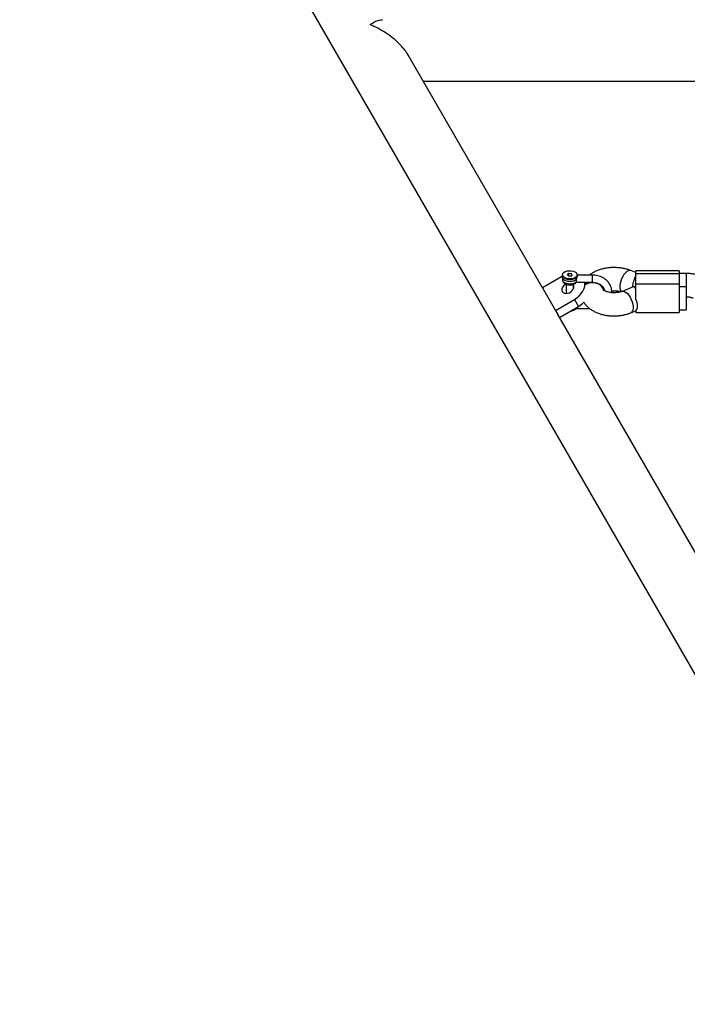
# Model space of a CAD drawing. Units: millimetres. Extents: x 816 to 11305, y -265 to 11509.
# Drawn here: x 3876 to 4338, y 7306 to 7987 of the extents above; entities that cross this region are included whole.
import ezdxf

# ---------------------------------------------------------------- set-up
doc = ezdxf.new("R2010")
doc.units = ezdxf.units.MM
doc.layers.add('Dimensions', color=7, linetype='Continuous')
doc.layers.add('Layer 1', color=7, linetype='Continuous')
doc.styles.get("Standard").update_dxf_attribs({"font": 'arial.ttf'})
doc.dimstyles.new('Leikkiset keinu', dxfattribs={"dimtxt": 150, "dimasz": 2.5, "dimexe": 0.06, "dimexo": 0.625, "dimtad": 0, "dimtih": 1, "dimtoh": 1, "dimdec": 0, "dimtxsty": 'Standard', "dimcen": 2.5, "dimadec": 0, "dimazin": 0, "dimtfac": 1, "dimtmove": 0, "dimatfit": 3, "dimfxl": 1, "dimarcsym": 0})

# ---------------------------------------------------------------- blocks, each defined once
blk = doc.blocks.new('*D11')
at = {"layer": 'Defpoints', "color": 0}
for p in [(2518.23, 8352.47), (3903.78, 8352.47), (4801, 2318.95)]:
    blk.add_point(p, dxfattribs=at)
at = {"layer": 'Dimensions', "color": 0, "lineweight": -2}
for p, q in [((3903.16, 8352.47), (2518.17, 8352.47)), ((2518.23, 8349.97), (2518.23, 5412.91)), ((2518.23, 2321.45), (2518.23, 5258.51)), ((4800.37, 2318.95), (2518.17, 2318.95))]:
    blk.add_line(p, q, dxfattribs=at)
at = {"layer": 'Dimensions', "color": 0}
for points in [[(2518.65, 8349.97), (2517.81, 8349.97), (2518.23, 8352.47)], [(2517.81, 2321.45), (2518.65, 2321.45), (2518.23, 2318.95)]]:
    blk.add_solid(points, dxfattribs=at)
at = {"layer": 'Dimensions', "color": 0, "insert": (2518.23, 5335.71), "char_height": 150, "attachment_point": 5}
blk.add_mtext('6034', dxfattribs=at)
blk = doc.blocks.new('*D12')
at = {"layer": 'Defpoints', "color": 0}
for p in [(7134.25, 8941.01), (2817.75, 5845.03), (7134.25, 5844.64)]:
    blk.add_point(p, dxfattribs=at)
at = {"layer": 'Dimensions', "color": 0, "lineweight": -2}
for p, q in [((2817.75, 5845.66), (2817.75, 8941.07)), ((2820.25, 8941.01), (4748.65, 8941.01)), ((7131.75, 8941.01), (5203.35, 8941.01)), ((7134.25, 5845.27), (7134.25, 8941.07))]:
    blk.add_line(p, q, dxfattribs=at)
at = {"layer": 'Dimensions', "color": 0}
for points in [[(2820.25, 8941.42), (2820.25, 8940.59), (2817.75, 8941.01)], [(7131.75, 8940.59), (7131.75, 8941.42), (7134.25, 8941.01)]]:
    blk.add_solid(points, dxfattribs=at)
at = {"layer": 'Dimensions', "color": 0, "insert": (4976, 8941.01), "char_height": 150, "attachment_point": 5}
blk.add_mtext('4316', dxfattribs=at)

msp = doc.modelspace()

# ---------------------------------------------------------------- linework, layer by layer
at = {"layer": 'Layer 1', "lineweight": 25}
for points in [[(3888.55, 8320.9), (3888.55, 8320.9), (4584.3, 7115.82), (4584.3, 7115.82)], [(4237.52, 7801.27), (4237.52, 7801.27), (4144.34, 7962.65), (4144.34, 7962.65)], [(4154.96, 7944.25), (4154.96, 7944.25), (4655.74, 7944.25), (4655.74, 7944.25)], [(4250.51, 7808.77), (4250.51, 7808.77), (4237.52, 7801.27), (4237.52, 7801.27)], [(4251.6, 7809.35), (4251.6, 7809.35), (4250.51, 7808.77), (4250.51, 7808.77)], [(4251.4, 7810.26), (4251.4, 7810.26), (4251.4, 7810.01), (4251.4, 7810.01)], [(4251.4, 7808.39), (4251.4, 7808.39), (4251.4, 7806.75), (4251.4, 7806.75)], [(4255.8, 7811.19), (4255.8, 7811.19), (4254.69, 7810.43), (4254.69, 7810.43)], [(4255.29, 7809.49), (4255.29, 7809.49), (4254.69, 7810.43), (4254.69, 7810.43)], [(4255.29, 7809.49), (4255.29, 7809.49), (4257, 7809.33), (4257, 7809.33)], [(4257.51, 7811.02), (4257.51, 7811.02), (4255.8, 7811.19), (4255.8, 7811.19)], [(4255.8, 7809.44), (4255.8, 7809.44), (4255.8, 7811.19), (4255.8, 7811.19)], [(4257, 7809.33), (4257, 7809.33), (4258.11, 7810.09), (4258.11, 7810.09)], [(4258.11, 7810.09), (4258.11, 7810.09), (4257.51, 7811.02), (4257.51, 7811.02)], [(4257.51, 7809.68), (4257.51, 7809.68), (4257.51, 7811.02), (4257.51, 7811.02)], [(4261.36, 7809.84), (4261.36, 7809.84), (4261.4, 7809.61), (4261.4, 7809.61)], [(4261.4, 7810.01), (4261.4, 7810.01), (4261.4, 7810.26), (4261.4, 7810.26)], [(4271.91, 7810.07), (4271.91, 7810.07), (4261.4, 7810.07), (4261.4, 7810.07)], [(4301.91, 7811.78), (4301.91, 7811.78), (4298.5, 7813.15), (4298.5, 7813.15)], [(4301.91, 7809.7), (4300.92, 7807.9), (4300.02, 7804.76), (4299.62, 7801.67)], [(4301.91, 7809.7), (4300.92, 7807.9), (4300.02, 7804.76), (4299.62, 7801.67)], [(4301.91, 7809.7), (4300.92, 7807.9), (4300.02, 7804.76), (4299.62, 7801.67)], [(4301.91, 7809.7), (4300.92, 7807.9), (4300.02, 7804.76), (4299.62, 7801.67)], [(4301.91, 7809.7), (4300.92, 7807.9), (4300.02, 7804.76), (4299.62, 7801.67)], [(4301.91, 7809.7), (4300.92, 7807.9), (4300.02, 7804.75), (4299.62, 7801.67)], [(4301.91, 7809.7), (4300.92, 7807.9), (4300.02, 7804.75), (4299.62, 7801.67)], [(4301.91, 7809.7), (4300.92, 7807.9), (4300.02, 7804.75), (4299.62, 7801.67)], [(4301.91, 7809.7), (4300.92, 7807.9), (4300.02, 7804.75), (4299.62, 7801.67)], [(4301.91, 7809.7), (4300.92, 7807.9), (4300.02, 7804.75), (4299.62, 7801.67)], [(4301.91, 7809.7), (4300.92, 7807.9), (4300.02, 7804.75), (4299.62, 7801.67)], [(4301.91, 7809.7), (4300.92, 7807.9), (4300.02, 7804.75), (4299.62, 7801.67)], [(4301.91, 7809.7), (4300.92, 7807.9), (4300.02, 7804.75), (4299.62, 7801.67)], [(4301.91, 7809.7), (4300.92, 7807.9), (4300.02, 7804.75), (4299.62, 7801.67)], [(4301.91, 7809.7), (4300.92, 7807.9), (4300.02, 7804.75), (4299.62, 7801.67)], [(4301.91, 7809.7), (4300.92, 7807.9), (4300.02, 7804.75), (4299.62, 7801.67)], [(4301.91, 7809.7), (4300.92, 7807.9), (4300.02, 7804.75), (4299.62, 7801.67)], [(4301.91, 7809.7), (4300.92, 7807.9), (4300.02, 7804.75), (4299.62, 7801.67)], [(4301.91, 7809.7), (4300.92, 7807.9), (4300.02, 7804.75), (4299.62, 7801.67)], [(4301.91, 7809.7), (4300.92, 7807.9), (4300.02, 7804.75), (4299.62, 7801.67)], [(4301.91, 7809.7), (4300.92, 7807.9), (4300.02, 7804.75), (4299.62, 7801.67)], [(4331.91, 7813.01), (4331.91, 7813.01), (4301.91, 7813.01), (4301.91, 7813.01)], [(4301.91, 7811.01), (4301.91, 7811.01), (4301.91, 7813.01), (4301.91, 7813.01)], [(4331.91, 7811.01), (4331.91, 7811.01), (4301.91, 7811.01), (4301.91, 7811.01)], [(4301.91, 7804.12), (4301.91, 7804.12), (4301.91, 7811.01), (4301.91, 7811.01)], [(4301.91, 7809.7), (4301.91, 7809.7), (4301.91, 7809.7), (4301.91, 7809.7)], [(4331.91, 7813.01), (4331.91, 7813.01), (4331.91, 7811.01), (4331.91, 7811.01)], [(4336.94, 7811.15), (4336.94, 7811.15), (4331.91, 7811.15), (4331.91, 7811.15)], [(4331.91, 7811.01), (4331.91, 7811.01), (4331.91, 7804.12), (4331.91, 7804.12)], [(4252.83, 7808), (4252.83, 7808), (4253.34, 7807.7), (4253.34, 7807.7)], [(4253.34, 7807.7), (4255.25, 7806.68), (4257.55, 7806.68), (4259.46, 7807.7)], [(4253.9, 7803.7), (4253.9, 7803.7), (4253.9, 7797.36), (4253.9, 7797.36)], [(4258.9, 7800.53), (4258.9, 7800.53), (4258.9, 7803.72), (4258.9, 7803.72)], [(4259.46, 7807.7), (4259.46, 7807.7), (4259.96, 7808), (4259.96, 7808)], [(4261.18, 7805.07), (4261.18, 7805.07), (4271.91, 7805.07), (4271.91, 7805.07)], [(4300.27, 7801.93), (4300.27, 7801.93), (4292.54, 7798.82), (4292.54, 7798.82)], [(4299.62, 7801.67), (4299.62, 7801.67), (4299.62, 7801.67), (4299.62, 7801.67)], [(4301.91, 7800.52), (4301.31, 7801.61), (4300.73, 7802.11), (4300.27, 7801.93)], [(4301.91, 7800.52), (4301.31, 7801.61), (4300.73, 7802.11), (4300.27, 7801.93)], [(4301.91, 7800.52), (4301.31, 7801.61), (4300.73, 7802.11), (4300.27, 7801.93)], [(4301.91, 7800.52), (4301.31, 7801.61), (4300.73, 7802.11), (4300.27, 7801.93)], [(4301.91, 7800.52), (4301.31, 7801.61), (4300.73, 7802.11), (4300.27, 7801.93)], [(4301.91, 7800.52), (4301.31, 7801.61), (4300.73, 7802.11), (4300.27, 7801.93)], [(4301.91, 7800.52), (4301.31, 7801.61), (4300.73, 7802.11), (4300.27, 7801.93)], [(4301.91, 7800.52), (4301.31, 7801.61), (4300.73, 7802.11), (4300.27, 7801.93)], [(4301.91, 7800.52), (4301.31, 7801.61), (4300.73, 7802.11), (4300.27, 7801.93)], [(4301.91, 7800.52), (4301.31, 7801.61), (4300.73, 7802.11), (4300.27, 7801.93)], [(4301.91, 7800.52), (4301.31, 7801.61), (4300.73, 7802.11), (4300.27, 7801.93)], [(4301.91, 7800.52), (4301.31, 7801.61), (4300.73, 7802.11), (4300.27, 7801.93)], [(4301.91, 7800.52), (4301.31, 7801.61), (4300.73, 7802.11), (4300.27, 7801.93)], [(4301.91, 7800.52), (4301.31, 7801.61), (4300.73, 7802.11), (4300.27, 7801.93)], [(4301.91, 7800.52), (4301.31, 7801.61), (4300.73, 7802.11), (4300.27, 7801.93)], [(4301.91, 7800.52), (4301.31, 7801.61), (4300.73, 7802.11), (4300.27, 7801.93)], [(4301.91, 7800.52), (4301.31, 7801.61), (4300.73, 7802.11), (4300.27, 7801.93)], [(4301.91, 7800.52), (4301.31, 7801.61), (4300.73, 7802.11), (4300.27, 7801.93)], [(4301.91, 7800.52), (4301.31, 7801.61), (4300.73, 7802.11), (4300.27, 7801.93)], [(4301.91, 7800.52), (4301.31, 7801.61), (4300.73, 7802.11), (4300.27, 7801.93)], [(4301.91, 7800.52), (4301.31, 7801.61), (4300.73, 7802.11), (4300.27, 7801.93)], [(4300.27, 7801.93), (4300.27, 7801.93), (4300.27, 7801.93), (4300.27, 7801.93)], [(4301.91, 7801.97), (4301.91, 7801.97), (4300.47, 7801.97), (4300.47, 7801.97)], [(4301.91, 7793.14), (4301.91, 7793.14), (4301.91, 7804.12), (4301.91, 7804.12)], [(4301.91, 7804.12), (4301.91, 7804.12), (4331.91, 7804.12), (4331.91, 7804.12)], [(4331.91, 7804.12), (4331.91, 7804.12), (4331.91, 7784.12), (4331.91, 7784.12)], [(4336.91, 7801.97), (4336.91, 7801.97), (4331.91, 7801.97), (4331.91, 7801.97)], [(4336.91, 7801.97), (4336.91, 7801.97), (4336.91, 7800.52), (4336.91, 7800.52)], [(4237.52, 7801.27), (4237.52, 7801.27), (4246.53, 7785.66), (4246.53, 7785.66)], [(4301.91, 7800.52), (4301.91, 7800.52), (4301.91, 7800.52), (4301.91, 7800.52)], [(4336.91, 7800.52), (4336.91, 7800.52), (4336.91, 7785.97), (4336.91, 7785.97)], [(4336.91, 7795.15), (4336.91, 7795.15), (4336.94, 7795.15), (4336.94, 7795.15)], [(4246.53, 7785.66), (4246.53, 7785.66), (4259.52, 7793.16), (4259.52, 7793.16)], [(4249.3, 7780.86), (4249.3, 7780.86), (4262.29, 7788.36), (4262.29, 7788.36)], [(4259.52, 7793.16), (4259.52, 7793.16), (4262.29, 7788.36), (4262.29, 7788.36)], [(4262.29, 7788.36), (4263.69, 7789.16), (4264.97, 7790.16), (4266.08, 7791.34)], [(4246.53, 7785.66), (4246.53, 7785.66), (4247.93, 7783.23), (4247.93, 7783.23)], [(4352.54, 7602.05), (4352.54, 7602.05), (4247.93, 7783.23), (4247.93, 7783.23)], [(4261.18, 7787.05), (4261.18, 7787.05), (4269.95, 7787.05), (4269.95, 7787.05)], [(4298.5, 7783.98), (4298.5, 7783.98), (4301.91, 7785.35), (4301.91, 7785.35)], [(4301.91, 7785.62), (4301.91, 7785.62), (4301.91, 7784.12), (4301.91, 7784.12)], [(4301.91, 7784.12), (4301.91, 7784.12), (4331.91, 7784.12), (4331.91, 7784.12)], [(4331.91, 7785.97), (4331.91, 7785.97), (4336.91, 7785.97), (4336.91, 7785.97)]]:
    msp.add_open_spline(points, degree=3, dxfattribs=at)
for points, knots in [([(4118.24, 7983.16), (4118.25, 7983.17), (4118.25, 7983.17), (4118.26, 7983.17), (4118.26, 7983.17), (4119.31, 7983.96), (4120.35, 7984.62), (4121.38, 7985.16), (4121.38, 7985.16), (4122.45, 7985.72), (4123.5, 7986.14), (4124.51, 7986.37), (4124.51, 7986.37), (4125.27, 7986.53), (4126.01, 7986.58), (4126.75, 7986.64)], [0, 0, 0, 0, 0.2, 0.2, 0.2, 0.2, 0.4, 0.4, 0.4, 0.4, 0.6, 0.6, 0.6, 0.6, 1, 1, 1, 1]), ([(4144.71, 7961.93), (4144.5, 7962.33), (4144.28, 7962.72), (4144.05, 7963.1), (4144.05, 7963.1), (4143.36, 7964.26), (4142.53, 7965.36), (4141.66, 7966.42), (4141.66, 7966.42), (4140.77, 7967.51), (4139.84, 7968.55), (4138.87, 7969.54), (4138.87, 7969.54), (4137.33, 7971.12), (4135.69, 7972.57), (4134.01, 7973.92), (4134.01, 7973.92), (4132.29, 7975.3), (4130.52, 7976.56), (4128.72, 7977.71), (4128.72, 7977.71), (4127.02, 7978.81), (4125.29, 7979.8), (4123.56, 7980.71), (4123.56, 7980.71), (4121.8, 7981.62), (4120.03, 7982.44), (4118.27, 7983.15), (4118.27, 7983.15), (4118.26, 7983.15), (4118.25, 7983.16), (4118.24, 7983.16)], [0, 0, 0, 0, 0.111111, 0.111111, 0.111111, 0.111111, 0.222222, 0.222222, 0.222222, 0.222222, 0.333333, 0.333333, 0.333333, 0.333333, 0.444444, 0.444444, 0.444444, 0.444444, 0.555556, 0.555556, 0.555556, 0.555556, 0.666667, 0.666667, 0.666667, 0.666667, 0.777778, 0.777778, 0.777778, 0.777778, 1, 1, 1, 1]), ([(4298.5, 7813.15), (4298.05, 7813.32), (4297.6, 7813.49), (4297.14, 7813.65), (4297.14, 7813.65), (4296.32, 7813.94), (4295.47, 7814.18), (4294.61, 7814.38), (4294.61, 7814.38), (4293.76, 7814.59), (4292.89, 7814.76), (4292, 7814.9), (4292, 7814.9), (4291.12, 7815.03), (4290.23, 7815.13), (4289.34, 7815.2), (4289.34, 7815.2), (4288.44, 7815.26), (4287.54, 7815.29), (4286.64, 7815.28), (4286.64, 7815.28), (4285.74, 7815.27), (4284.84, 7815.23), (4283.95, 7815.15), (4283.95, 7815.15), (4283.05, 7815.07), (4282.16, 7814.96), (4281.29, 7814.81), (4281.29, 7814.81), (4280.4, 7814.66), (4279.53, 7814.47), (4278.68, 7814.25), (4278.68, 7814.25), (4277.82, 7814.02), (4276.97, 7813.76), (4276.16, 7813.46), (4276.16, 7813.46), (4275.33, 7813.16), (4274.52, 7812.82), (4273.74, 7812.44), (4273.74, 7812.44), (4272.95, 7812.07), (4272.19, 7811.65), (4271.48, 7811.18), (4271.48, 7811.18), (4270.95, 7810.83), (4270.45, 7810.45), (4269.95, 7810.07)], [0, 0, 0, 0, 0.076923, 0.076923, 0.076923, 0.076923, 0.153846, 0.153846, 0.153846, 0.153846, 0.230769, 0.230769, 0.230769, 0.230769, 0.307692, 0.307692, 0.307692, 0.307692, 0.384615, 0.384615, 0.384615, 0.384615, 0.461538, 0.461538, 0.461538, 0.461538, 0.538462, 0.538462, 0.538462, 0.538462, 0.615385, 0.615385, 0.615385, 0.615385, 0.692308, 0.692308, 0.692308, 0.692308, 0.769231, 0.769231, 0.769231, 0.769231, 0.846154, 0.846154, 0.846154, 0.846154, 1, 1, 1, 1]), ([(4255.56, 7807.43), (4255.56, 7807.43), (4254.2, 7807.68), (4254.2, 7807.68), (4254.2, 7807.68), (4254.2, 7807.68), (4253.03, 7808.14), (4253.03, 7808.14), (4253.03, 7808.14), (4253.03, 7808.14), (4252.12, 7808.77), (4252.12, 7808.77), (4252.12, 7808.77), (4252.12, 7808.77), (4251.57, 7809.52), (4251.57, 7809.52), (4251.57, 7809.52), (4251.57, 7809.52), (4251.4, 7810.34), (4251.4, 7810.34), (4251.4, 7810.34), (4251.4, 7810.34), (4251.64, 7811.14), (4251.64, 7811.14), (4251.64, 7811.14), (4251.64, 7811.14), (4252.27, 7811.87), (4252.27, 7811.87), (4252.27, 7811.87), (4252.27, 7811.87), (4253.23, 7812.48), (4253.23, 7812.48), (4253.23, 7812.48), (4253.23, 7812.48), (4254.44, 7812.9), (4254.44, 7812.9), (4254.44, 7812.9), (4254.44, 7812.9), (4255.82, 7813.11), (4255.82, 7813.11), (4255.82, 7813.11), (4255.82, 7813.11), (4257.24, 7813.09), (4257.24, 7813.09)], [0, 0, 0, 0, 0.083333, 0.083333, 0.083333, 0.083333, 0.166667, 0.166667, 0.166667, 0.166667, 0.25, 0.25, 0.25, 0.25, 0.333333, 0.333333, 0.333333, 0.333333, 0.416667, 0.416667, 0.416667, 0.416667, 0.5, 0.5, 0.5, 0.5, 0.583333, 0.583333, 0.583333, 0.583333, 0.666667, 0.666667, 0.666667, 0.666667, 0.75, 0.75, 0.75, 0.75, 0.833333, 0.833333, 0.833333, 0.833333, 1, 1, 1, 1]), ([(4261.4, 7810.01), (4261.4, 7810.01), (4261.39, 7809.82), (4261.39, 7809.82), (4261.39, 7809.82), (4261.39, 7809.82), (4261.11, 7809.05), (4261.11, 7809.05), (4261.11, 7809.05), (4261.11, 7809.05), (4260.48, 7808.36), (4260.48, 7808.36), (4260.48, 7808.36), (4260.48, 7808.36), (4259.55, 7807.79), (4259.55, 7807.79), (4259.55, 7807.79), (4259.55, 7807.79), (4258.39, 7807.38), (4258.39, 7807.38), (4258.39, 7807.38), (4258.39, 7807.38), (4257.08, 7807.17), (4257.08, 7807.17), (4257.08, 7807.17), (4257.08, 7807.17), (4255.72, 7807.17), (4255.72, 7807.17), (4255.72, 7807.17), (4255.72, 7807.17), (4254.41, 7807.38), (4254.41, 7807.38), (4254.41, 7807.38), (4254.41, 7807.38), (4253.24, 7807.79), (4253.24, 7807.79), (4253.24, 7807.79), (4253.24, 7807.79), (4252.31, 7808.36), (4252.31, 7808.36), (4252.31, 7808.36), (4252.31, 7808.36), (4251.69, 7809.05), (4251.69, 7809.05), (4251.69, 7809.05), (4251.69, 7809.05), (4251.41, 7809.82), (4251.41, 7809.82), (4251.41, 7809.82), (4251.41, 7809.82), (4251.4, 7810.01), (4251.4, 7810.01)], [0, 0, 0, 0, 0.071429, 0.071429, 0.071429, 0.071429, 0.142857, 0.142857, 0.142857, 0.142857, 0.214286, 0.214286, 0.214286, 0.214286, 0.285714, 0.285714, 0.285714, 0.285714, 0.357143, 0.357143, 0.357143, 0.357143, 0.428571, 0.428571, 0.428571, 0.428571, 0.5, 0.5, 0.5, 0.5, 0.571429, 0.571429, 0.571429, 0.571429, 0.642857, 0.642857, 0.642857, 0.642857, 0.714286, 0.714286, 0.714286, 0.714286, 0.785714, 0.785714, 0.785714, 0.785714, 0.857143, 0.857143, 0.857143, 0.857143, 1, 1, 1, 1]), ([(4251.6, 7809.32), (4251.56, 7809.24), (4251.52, 7809.17), (4251.49, 7809.08), (4251.49, 7809.08), (4251.42, 7808.88), (4251.42, 7808.66), (4251.43, 7808.44)], [0, 0, 0, 0, 0.333333, 0.333333, 0.333333, 0.333333, 1, 1, 1, 1]), ([(4257.24, 7813.09), (4257.24, 7813.09), (4258.6, 7812.84), (4258.6, 7812.84), (4258.6, 7812.84), (4258.6, 7812.84), (4259.77, 7812.38), (4259.77, 7812.38), (4259.77, 7812.38), (4259.77, 7812.38), (4260.68, 7811.75), (4260.68, 7811.75), (4260.68, 7811.75), (4260.68, 7811.75), (4261.23, 7810.99), (4261.23, 7810.99), (4261.23, 7810.99), (4261.23, 7810.99), (4261.4, 7810.18), (4261.4, 7810.18), (4261.4, 7810.18), (4261.4, 7810.18), (4261.16, 7809.38), (4261.16, 7809.38), (4261.16, 7809.38), (4261.16, 7809.38), (4260.53, 7808.64), (4260.53, 7808.64), (4260.53, 7808.64), (4260.53, 7808.64), (4259.57, 7808.04), (4259.57, 7808.04), (4259.57, 7808.04), (4259.57, 7808.04), (4258.35, 7807.62), (4258.35, 7807.62), (4258.35, 7807.62), (4258.35, 7807.62), (4256.98, 7807.41), (4256.98, 7807.41), (4256.98, 7807.41), (4256.98, 7807.41), (4255.56, 7807.43), (4255.56, 7807.43)], [0, 0, 0, 0, 0.083333, 0.083333, 0.083333, 0.083333, 0.166667, 0.166667, 0.166667, 0.166667, 0.25, 0.25, 0.25, 0.25, 0.333333, 0.333333, 0.333333, 0.333333, 0.416667, 0.416667, 0.416667, 0.416667, 0.5, 0.5, 0.5, 0.5, 0.583333, 0.583333, 0.583333, 0.583333, 0.666667, 0.666667, 0.666667, 0.666667, 0.75, 0.75, 0.75, 0.75, 0.833333, 0.833333, 0.833333, 0.833333, 1, 1, 1, 1]), ([(4260.21, 7808.3), (4260.3, 7808.21), (4260.39, 7808.13), (4260.47, 7808.03), (4260.47, 7808.03), (4260.55, 7807.93), (4260.62, 7807.83), (4260.67, 7807.72), (4260.67, 7807.72), (4260.73, 7807.61), (4260.77, 7807.5), (4260.8, 7807.39), (4260.8, 7807.39), (4260.83, 7807.28), (4260.83, 7807.18), (4260.84, 7807.07)], [0, 0, 0, 0, 0.2, 0.2, 0.2, 0.2, 0.4, 0.4, 0.4, 0.4, 0.6, 0.6, 0.6, 0.6, 1, 1, 1, 1]), ([(4261.4, 7809.61), (4261.39, 7809.51), (4261.39, 7809.41), (4261.37, 7809.29), (4261.37, 7809.29), (4261.36, 7809.16), (4261.33, 7809.02), (4261.3, 7808.86), (4261.3, 7808.86), (4261.24, 7808.61), (4261.16, 7808.33), (4261.09, 7808.04), (4261.09, 7808.04), (4261, 7807.73), (4260.92, 7807.4), (4260.84, 7807.07)], [0, 0, 0, 0, 0.2, 0.2, 0.2, 0.2, 0.4, 0.4, 0.4, 0.4, 0.6, 0.6, 0.6, 0.6, 1, 1, 1, 1]), ([(4262.63, 7810.07), (4262.63, 7810.07), (4262.14, 7810.28), (4262.14, 7810.28), (4262.14, 7810.28), (4262.14, 7810.28), (4261.38, 7810.53), (4261.38, 7810.53)], [0, 0, 0, 0, 0.333333, 0.333333, 0.333333, 0.333333, 1, 1, 1, 1]), ([(4285.37, 7797.92), (4285.39, 7798.4), (4285.41, 7798.88), (4285.38, 7799.36), (4285.38, 7799.36), (4285.35, 7799.94), (4285.24, 7800.53), (4285.08, 7801.1), (4285.08, 7801.1), (4284.93, 7801.67), (4284.73, 7802.23), (4284.48, 7802.77), (4284.48, 7802.77), (4284.23, 7803.32), (4283.94, 7803.84), (4283.59, 7804.35), (4283.59, 7804.35), (4283.25, 7804.85), (4282.86, 7805.33), (4282.43, 7805.79), (4282.43, 7805.79), (4282, 7806.24), (4281.53, 7806.67), (4281.03, 7807.06), (4281.03, 7807.06), (4280.52, 7807.46), (4279.98, 7807.82), (4279.41, 7808.14), (4279.41, 7808.14), (4278.83, 7808.47), (4278.23, 7808.76), (4277.6, 7809), (4277.6, 7809), (4276.97, 7809.25), (4276.33, 7809.45), (4275.66, 7809.62), (4275.66, 7809.62), (4275, 7809.78), (4274.32, 7809.91), (4273.63, 7809.98), (4273.63, 7809.98), (4273.06, 7810.03), (4272.49, 7810.05), (4271.91, 7810.07)], [0, 0, 0, 0, 0.083333, 0.083333, 0.083333, 0.083333, 0.166667, 0.166667, 0.166667, 0.166667, 0.25, 0.25, 0.25, 0.25, 0.333333, 0.333333, 0.333333, 0.333333, 0.416667, 0.416667, 0.416667, 0.416667, 0.5, 0.5, 0.5, 0.5, 0.583333, 0.583333, 0.583333, 0.583333, 0.666667, 0.666667, 0.666667, 0.666667, 0.75, 0.75, 0.75, 0.75, 0.833333, 0.833333, 0.833333, 0.833333, 1, 1, 1, 1]), ([(4349.41, 7808.07), (4349, 7808.3), (4348.59, 7808.52), (4348.16, 7808.73), (4348.16, 7808.73), (4347.46, 7809.08), (4346.72, 7809.38), (4345.96, 7809.65), (4345.96, 7809.65), (4345.2, 7809.92), (4344.42, 7810.16), (4343.62, 7810.36), (4343.62, 7810.36), (4342.82, 7810.55), (4342.01, 7810.71), (4341.18, 7810.84), (4341.18, 7810.84), (4340.36, 7810.96), (4339.53, 7811.06), (4338.69, 7811.1), (4338.69, 7811.1), (4338.11, 7811.13), (4337.53, 7811.14), (4336.94, 7811.15)], [0, 0, 0, 0, 0.142857, 0.142857, 0.142857, 0.142857, 0.285714, 0.285714, 0.285714, 0.285714, 0.428571, 0.428571, 0.428571, 0.428571, 0.571429, 0.571429, 0.571429, 0.571429, 0.714286, 0.714286, 0.714286, 0.714286, 1, 1, 1, 1]), ([(4253.57, 7803.87), (4253.57, 7803.87), (4252.85, 7803.42), (4252.85, 7803.42), (4252.85, 7803.42), (4252.85, 7803.42), (4251.92, 7802.58), (4251.92, 7802.58), (4251.92, 7802.58), (4251.92, 7802.58), (4251.24, 7801.61), (4251.24, 7801.61), (4251.24, 7801.61), (4251.24, 7801.61), (4250.86, 7800.59), (4250.86, 7800.59), (4250.86, 7800.59), (4250.86, 7800.59), (4250.82, 7799.59), (4250.82, 7799.59), (4250.82, 7799.59), (4250.82, 7799.59), (4251.12, 7798.71), (4251.12, 7798.71), (4251.12, 7798.71), (4251.12, 7798.71), (4251.73, 7798.01), (4251.73, 7798.01), (4251.73, 7798.01), (4251.73, 7798.01), (4252.61, 7797.55), (4252.61, 7797.55), (4252.61, 7797.55), (4252.61, 7797.55), (4253.69, 7797.37), (4253.69, 7797.37), (4253.69, 7797.37), (4253.69, 7797.37), (4254.87, 7797.47), (4254.87, 7797.47), (4254.87, 7797.47), (4254.87, 7797.47), (4256.06, 7797.86), (4256.06, 7797.86), (4256.06, 7797.86), (4256.06, 7797.86), (4257.17, 7798.5), (4257.17, 7798.5), (4257.17, 7798.5), (4257.17, 7798.5), (4258.11, 7799.34), (4258.11, 7799.34), (4258.11, 7799.34), (4258.11, 7799.34), (4258.79, 7800.31), (4258.79, 7800.31), (4258.79, 7800.31), (4258.79, 7800.31), (4259.17, 7801.34), (4259.17, 7801.34), (4259.17, 7801.34), (4259.17, 7801.34), (4259.21, 7802.33), (4259.21, 7802.33), (4259.21, 7802.33), (4259.21, 7802.33), (4258.91, 7803.21), (4258.91, 7803.21), (4258.91, 7803.21), (4258.91, 7803.21), (4258.91, 7803.21), (4258.91, 7803.21)], [0, 0, 0, 0, 0.052632, 0.052632, 0.052632, 0.052632, 0.105263, 0.105263, 0.105263, 0.105263, 0.157895, 0.157895, 0.157895, 0.157895, 0.210526, 0.210526, 0.210526, 0.210526, 0.263158, 0.263158, 0.263158, 0.263158, 0.315789, 0.315789, 0.315789, 0.315789, 0.368421, 0.368421, 0.368421, 0.368421, 0.421053, 0.421053, 0.421053, 0.421053, 0.473684, 0.473684, 0.473684, 0.473684, 0.526316, 0.526316, 0.526316, 0.526316, 0.578947, 0.578947, 0.578947, 0.578947, 0.631579, 0.631579, 0.631579, 0.631579, 0.684211, 0.684211, 0.684211, 0.684211, 0.736842, 0.736842, 0.736842, 0.736842, 0.789474, 0.789474, 0.789474, 0.789474, 0.842105, 0.842105, 0.842105, 0.842105, 0.894737, 0.894737, 0.894737, 0.894737, 1, 1, 1, 1]), ([(4251.43, 7806.79), (4251.42, 7806.71), (4251.41, 7806.63), (4251.41, 7806.55), (4251.41, 7806.55), (4251.4, 7806.25), (4251.5, 7805.95), (4251.62, 7805.67), (4251.62, 7805.67), (4251.75, 7805.4), (4251.9, 7805.15), (4252.09, 7804.92), (4252.09, 7804.92), (4252.29, 7804.68), (4252.52, 7804.47), (4252.78, 7804.29), (4252.78, 7804.29), (4253.06, 7804.08), (4253.37, 7803.91), (4253.7, 7803.77), (4253.7, 7803.77), (4254.05, 7803.61), (4254.43, 7803.49), (4254.82, 7803.41), (4254.82, 7803.41), (4255.22, 7803.32), (4255.64, 7803.27), (4256.06, 7803.25), (4256.06, 7803.25), (4256.47, 7803.23), (4256.9, 7803.24), (4257.31, 7803.29), (4257.31, 7803.29), (4257.73, 7803.35), (4258.13, 7803.43), (4258.52, 7803.55), (4258.52, 7803.55), (4258.91, 7803.68), (4259.29, 7803.84), (4259.62, 7804.03), (4259.62, 7804.03), (4259.93, 7804.21), (4260.21, 7804.41), (4260.45, 7804.65), (4260.45, 7804.65), (4260.51, 7804.71), (4260.57, 7804.77), (4260.63, 7804.83)], [0, 0, 0, 0, 0.076923, 0.076923, 0.076923, 0.076923, 0.153846, 0.153846, 0.153846, 0.153846, 0.230769, 0.230769, 0.230769, 0.230769, 0.307692, 0.307692, 0.307692, 0.307692, 0.384615, 0.384615, 0.384615, 0.384615, 0.461538, 0.461538, 0.461538, 0.461538, 0.538462, 0.538462, 0.538462, 0.538462, 0.615385, 0.615385, 0.615385, 0.615385, 0.692308, 0.692308, 0.692308, 0.692308, 0.769231, 0.769231, 0.769231, 0.769231, 0.846154, 0.846154, 0.846154, 0.846154, 1, 1, 1, 1]), ([(4259.52, 7793.16), (4259.52, 7793.16), (4261.33, 7794.36), (4261.33, 7794.36), (4261.33, 7794.36), (4261.33, 7794.36), (4262.95, 7795.77), (4262.95, 7795.77), (4262.95, 7795.77), (4262.95, 7795.77), (4264.33, 7797.33), (4264.33, 7797.33), (4264.33, 7797.33), (4264.33, 7797.33), (4265.42, 7799), (4265.42, 7799), (4265.42, 7799), (4265.42, 7799), (4266.2, 7800.73), (4266.2, 7800.73), (4266.2, 7800.73), (4266.2, 7800.73), (4266.64, 7802.47), (4266.64, 7802.47), (4266.64, 7802.47), (4266.64, 7802.47), (4266.73, 7804.17), (4266.73, 7804.17), (4266.73, 7804.17), (4266.73, 7804.17), (4266.62, 7805.07), (4266.62, 7805.07)], [0, 0, 0, 0, 0.111111, 0.111111, 0.111111, 0.111111, 0.222222, 0.222222, 0.222222, 0.222222, 0.333333, 0.333333, 0.333333, 0.333333, 0.444444, 0.444444, 0.444444, 0.444444, 0.555556, 0.555556, 0.555556, 0.555556, 0.666667, 0.666667, 0.666667, 0.666667, 0.777778, 0.777778, 0.777778, 0.777778, 1, 1, 1, 1]), ([(4260.62, 7804.82), (4260.62, 7804.82), (4260.62, 7804.82), (4260.62, 7804.82), (4260.62, 7804.82), (4260.63, 7804.83), (4260.64, 7804.84), (4260.66, 7804.85), (4260.66, 7804.85), (4260.69, 7804.87), (4260.75, 7804.89), (4260.8, 7804.92), (4260.8, 7804.92), (4260.95, 7804.99), (4261.1, 7805.03), (4261.24, 7805.08)], [0, 0, 0, 0, 0.2, 0.2, 0.2, 0.2, 0.4, 0.4, 0.4, 0.4, 0.6, 0.6, 0.6, 0.6, 1, 1, 1, 1]), ([(4260.84, 7807.07), (4260.81, 7806.9), (4260.78, 7806.73), (4260.76, 7806.56), (4260.76, 7806.56), (4260.74, 7806.41), (4260.73, 7806.27), (4260.73, 7806.13), (4260.73, 7806.13), (4260.73, 7806), (4260.74, 7805.87), (4260.76, 7805.76), (4260.76, 7805.76), (4260.78, 7805.64), (4260.81, 7805.54), (4260.84, 7805.43)], [0, 0, 0, 0, 0.2, 0.2, 0.2, 0.2, 0.4, 0.4, 0.4, 0.4, 0.6, 0.6, 0.6, 0.6, 1, 1, 1, 1]), ([(4260.84, 7805.43), (4260.87, 7805.37), (4260.9, 7805.31), (4260.93, 7805.26), (4260.93, 7805.26), (4260.95, 7805.23), (4260.97, 7805.21), (4260.99, 7805.19), (4260.99, 7805.19), (4261.02, 7805.15), (4261.05, 7805.11), (4261.09, 7805.1), (4261.09, 7805.1), (4261.12, 7805.09), (4261.15, 7805.1), (4261.18, 7805.11)], [0, 0, 0, 0, 0.2, 0.2, 0.2, 0.2, 0.4, 0.4, 0.4, 0.4, 0.6, 0.6, 0.6, 0.6, 1, 1, 1, 1]), ([(4271.91, 7805.07), (4272.18, 7805.06), (4272.44, 7805.06), (4272.71, 7805.04), (4272.71, 7805.04), (4273.24, 7805), (4273.78, 7804.92), (4274.29, 7804.8), (4274.29, 7804.8), (4274.81, 7804.69), (4275.31, 7804.53), (4275.79, 7804.34), (4275.79, 7804.34), (4276.26, 7804.16), (4276.71, 7803.93), (4277.13, 7803.68), (4277.13, 7803.68), (4277.55, 7803.43), (4277.93, 7803.15), (4278.28, 7802.85), (4278.28, 7802.85), (4278.63, 7802.55), (4278.94, 7802.22), (4279.2, 7801.89), (4279.2, 7801.89), (4279.47, 7801.54), (4279.69, 7801.19), (4279.87, 7800.82), (4279.87, 7800.82), (4280.06, 7800.45), (4280.22, 7800.07), (4280.28, 7799.69), (4280.28, 7799.69), (4280.31, 7799.56), (4280.32, 7799.42), (4280.33, 7799.29)], [0, 0, 0, 0, 0.1, 0.1, 0.1, 0.1, 0.2, 0.2, 0.2, 0.2, 0.3, 0.3, 0.3, 0.3, 0.4, 0.4, 0.4, 0.4, 0.5, 0.5, 0.5, 0.5, 0.6, 0.6, 0.6, 0.6, 0.7, 0.7, 0.7, 0.7, 0.8, 0.8, 0.8, 0.8, 1, 1, 1, 1]), ([(4292.54, 7798.82), (4292.36, 7798.75), (4292.18, 7798.68), (4291.99, 7798.62), (4291.99, 7798.62), (4291.62, 7798.49), (4291.21, 7798.37), (4290.78, 7798.27), (4290.78, 7798.27), (4290.34, 7798.17), (4289.88, 7798.08), (4289.4, 7798.01), (4289.4, 7798.01), (4288.91, 7797.94), (4288.4, 7797.89), (4287.89, 7797.87), (4287.89, 7797.87), (4287.37, 7797.84), (4286.84, 7797.83), (4286.31, 7797.85), (4286.31, 7797.85), (4285.79, 7797.87), (4285.27, 7797.91), (4284.76, 7797.97), (4284.76, 7797.97), (4284.26, 7798.03), (4283.77, 7798.12), (4283.31, 7798.22), (4283.31, 7798.22), (4282.85, 7798.32), (4282.42, 7798.43), (4282.02, 7798.56), (4282.02, 7798.56), (4281.64, 7798.68), (4281.29, 7798.82), (4280.98, 7798.96), (4280.98, 7798.96), (4280.68, 7799.09), (4280.42, 7799.23), (4280.21, 7799.35), (4280.21, 7799.35), (4280.01, 7799.47), (4279.85, 7799.58), (4279.74, 7799.67), (4279.74, 7799.67), (4279.62, 7799.76), (4279.55, 7799.84), (4279.54, 7799.84), (4279.54, 7799.84), (4279.54, 7799.85), (4279.55, 7799.84), (4279.55, 7799.83)], [0, 0, 0, 0, 0.071429, 0.071429, 0.071429, 0.071429, 0.142857, 0.142857, 0.142857, 0.142857, 0.214286, 0.214286, 0.214286, 0.214286, 0.285714, 0.285714, 0.285714, 0.285714, 0.357143, 0.357143, 0.357143, 0.357143, 0.428571, 0.428571, 0.428571, 0.428571, 0.5, 0.5, 0.5, 0.5, 0.571429, 0.571429, 0.571429, 0.571429, 0.642857, 0.642857, 0.642857, 0.642857, 0.714286, 0.714286, 0.714286, 0.714286, 0.785714, 0.785714, 0.785714, 0.785714, 0.857143, 0.857143, 0.857143, 0.857143, 1, 1, 1, 1]), ([(4285.38, 7799.2), (4285.66, 7799.23), (4285.94, 7799.25), (4286.22, 7799.27), (4286.22, 7799.27), (4286.74, 7799.3), (4287.27, 7799.29), (4287.8, 7799.26), (4287.8, 7799.26), (4288.32, 7799.23), (4288.83, 7799.18), (4289.34, 7799.12), (4289.34, 7799.12), (4289.84, 7799.05), (4290.32, 7798.96), (4290.77, 7798.85), (4290.77, 7798.85), (4291.13, 7798.76), (4291.46, 7798.66), (4291.79, 7798.56)], [0, 0, 0, 0, 0.166667, 0.166667, 0.166667, 0.166667, 0.333333, 0.333333, 0.333333, 0.333333, 0.5, 0.5, 0.5, 0.5, 0.666667, 0.666667, 0.666667, 0.666667, 1, 1, 1, 1]), ([(4336.94, 7795.15), (4337.15, 7795.15), (4337.36, 7795.15), (4337.57, 7795.14), (4337.57, 7795.14), (4337.99, 7795.12), (4338.41, 7795.08), (4338.8, 7795.02), (4338.8, 7795.02), (4339.19, 7794.96), (4339.56, 7794.88), (4339.89, 7794.79), (4339.89, 7794.79), (4340.22, 7794.71), (4340.52, 7794.61), (4340.77, 7794.51), (4340.77, 7794.51), (4340.99, 7794.43), (4341.18, 7794.34), (4341.33, 7794.26), (4341.33, 7794.26), (4341.37, 7794.24), (4341.41, 7794.22), (4341.45, 7794.2)], [0, 0, 0, 0, 0.142857, 0.142857, 0.142857, 0.142857, 0.285714, 0.285714, 0.285714, 0.285714, 0.428571, 0.428571, 0.428571, 0.428571, 0.571429, 0.571429, 0.571429, 0.571429, 0.714286, 0.714286, 0.714286, 0.714286, 1, 1, 1, 1]), ([(4266.01, 7791.37), (4266.15, 7791.13), (4266.3, 7790.88), (4266.45, 7790.65), (4266.45, 7790.65), (4266.82, 7790.07), (4267.27, 7789.54), (4267.75, 7789.03), (4267.75, 7789.03), (4268.24, 7788.51), (4268.76, 7788.01), (4269.31, 7787.54), (4269.31, 7787.54), (4269.88, 7787.05), (4270.49, 7786.59), (4271.12, 7786.17), (4271.12, 7786.17), (4271.78, 7785.73), (4272.47, 7785.33), (4273.18, 7784.96), (4273.18, 7784.96), (4273.92, 7784.58), (4274.68, 7784.23), (4275.47, 7783.92), (4275.47, 7783.92), (4276.26, 7783.61), (4277.08, 7783.33), (4277.92, 7783.08), (4277.92, 7783.08), (4278.75, 7782.84), (4279.61, 7782.63), (4280.48, 7782.46), (4280.48, 7782.46), (4281.35, 7782.29), (4282.23, 7782.15), (4283.13, 7782.05), (4283.13, 7782.05), (4284.01, 7781.95), (4284.91, 7781.89), (4285.81, 7781.86), (4285.81, 7781.86), (4286.71, 7781.83), (4287.61, 7781.84), (4288.51, 7781.88), (4288.51, 7781.88), (4289.41, 7781.92), (4290.3, 7782), (4291.19, 7782.11), (4291.19, 7782.11), (4292.08, 7782.23), (4292.96, 7782.38), (4293.83, 7782.56), (4293.83, 7782.56), (4294.7, 7782.75), (4295.56, 7782.96), (4296.4, 7783.23), (4296.4, 7783.23), (4297.11, 7783.46), (4297.81, 7783.72), (4298.5, 7783.98)], [0, 0, 0, 0, 0.0625, 0.0625, 0.0625, 0.0625, 0.125, 0.125, 0.125, 0.125, 0.1875, 0.1875, 0.1875, 0.1875, 0.25, 0.25, 0.25, 0.25, 0.3125, 0.3125, 0.3125, 0.3125, 0.375, 0.375, 0.375, 0.375, 0.4375, 0.4375, 0.4375, 0.4375, 0.5, 0.5, 0.5, 0.5, 0.5625, 0.5625, 0.5625, 0.5625, 0.625, 0.625, 0.625, 0.625, 0.6875, 0.6875, 0.6875, 0.6875, 0.75, 0.75, 0.75, 0.75, 0.8125, 0.8125, 0.8125, 0.8125, 0.875, 0.875, 0.875, 0.875, 1, 1, 1, 1]), ([(4301.91, 7793.14), (4302.25, 7792.35), (4302.58, 7791.57), (4302.77, 7790.79), (4302.77, 7790.79), (4302.97, 7790.02), (4303.03, 7789.25), (4303, 7788.55), (4303, 7788.55), (4302.98, 7787.83), (4302.87, 7787.18), (4302.62, 7786.65), (4302.62, 7786.65), (4302.43, 7786.26), (4302.17, 7785.94), (4301.91, 7785.62)], [0, 0, 0, 0, 0.2, 0.2, 0.2, 0.2, 0.4, 0.4, 0.4, 0.4, 0.6, 0.6, 0.6, 0.6, 1, 1, 1, 1]), ([(4256.94, 7785.27), (4257.06, 7785.27), (4257.19, 7785.27), (4257.31, 7785.28), (4257.31, 7785.28), (4257.73, 7785.31), (4258.14, 7785.41), (4258.52, 7785.54), (4258.52, 7785.54), (4258.91, 7785.67), (4259.29, 7785.82), (4259.62, 7786.02), (4259.62, 7786.02), (4259.93, 7786.19), (4260.21, 7786.4), (4260.45, 7786.63), (4260.45, 7786.63), (4260.51, 7786.69), (4260.57, 7786.75), (4260.63, 7786.81)], [0, 0, 0, 0, 0.166667, 0.166667, 0.166667, 0.166667, 0.333333, 0.333333, 0.333333, 0.333333, 0.5, 0.5, 0.5, 0.5, 0.666667, 0.666667, 0.666667, 0.666667, 1, 1, 1, 1]), ([(4260.6, 7786.83), (4260.65, 7786.88), (4260.71, 7786.92), (4260.74, 7786.98), (4260.74, 7786.98), (4260.82, 7787.1), (4260.83, 7787.26), (4260.84, 7787.42)], [0, 0, 0, 0, 0.333333, 0.333333, 0.333333, 0.333333, 1, 1, 1, 1]), ([(4260.64, 7786.83), (4260.74, 7786.89), (4260.84, 7786.94), (4260.95, 7786.99), (4260.95, 7786.99), (4261.08, 7787.03), (4261.21, 7787.06), (4261.34, 7787.09)], [0, 0, 0, 0, 0.333333, 0.333333, 0.333333, 0.333333, 1, 1, 1, 1]), ([(4260.84, 7787.42), (4260.85, 7787.4), (4260.86, 7787.39), (4260.86, 7787.37), (4260.86, 7787.37), (4260.89, 7787.31), (4260.92, 7787.26), (4260.96, 7787.21), (4260.96, 7787.21), (4261.02, 7787.12), (4261.1, 7787.04), (4261.15, 7787.06), (4261.15, 7787.06), (4261.16, 7787.06), (4261.17, 7787.07), (4261.18, 7787.07)], [0, 0, 0, 0, 0.2, 0.2, 0.2, 0.2, 0.4, 0.4, 0.4, 0.4, 0.6, 0.6, 0.6, 0.6, 1, 1, 1, 1])]:
    msp.add_open_spline(points, degree=3, knots=knots, dxfattribs=at)
at = {"layer": 'Layer 1', "color": 8, "lineweight": 25}
for points, knots in [([(4260.84, 7807.07), (4260.84, 7807.07), (4260.08, 7806.45), (4260.08, 7806.45), (4260.08, 7806.45), (4260.08, 7806.45), (4259.06, 7805.96), (4259.06, 7805.96), (4259.06, 7805.96), (4259.06, 7805.96), (4257.85, 7805.64), (4257.85, 7805.64), (4257.85, 7805.64), (4257.85, 7805.64), (4256.54, 7805.52), (4256.54, 7805.52), (4256.54, 7805.52), (4256.54, 7805.52), (4255.22, 7805.6), (4255.22, 7805.6), (4255.22, 7805.6), (4255.22, 7805.6), (4253.98, 7805.87), (4253.98, 7805.87), (4253.98, 7805.87), (4253.98, 7805.87), (4252.91, 7806.33), (4252.91, 7806.33), (4252.91, 7806.33), (4252.91, 7806.33), (4252.09, 7806.93), (4252.09, 7806.93), (4252.09, 7806.93), (4252.09, 7806.93), (4251.58, 7807.63), (4251.58, 7807.63), (4251.58, 7807.63), (4251.58, 7807.63), (4251.4, 7808.39), (4251.4, 7808.39), (4251.4, 7808.39), (4251.4, 7808.39), (4251.4, 7808.42), (4251.4, 7808.42)], [0, 0, 0, 0, 0.083333, 0.083333, 0.083333, 0.083333, 0.166667, 0.166667, 0.166667, 0.166667, 0.25, 0.25, 0.25, 0.25, 0.333333, 0.333333, 0.333333, 0.333333, 0.416667, 0.416667, 0.416667, 0.416667, 0.5, 0.5, 0.5, 0.5, 0.583333, 0.583333, 0.583333, 0.583333, 0.666667, 0.666667, 0.666667, 0.666667, 0.75, 0.75, 0.75, 0.75, 0.833333, 0.833333, 0.833333, 0.833333, 1, 1, 1, 1]), ([(4298.5, 7813.15), (4298.5, 7813.15), (4298.49, 7813.15), (4298.49, 7813.15), (4298.49, 7813.15), (4298.49, 7813.15), (4297.67, 7813.27), (4297.67, 7813.27), (4297.67, 7813.27), (4297.67, 7813.27), (4296.75, 7813.04), (4296.75, 7813.04), (4296.75, 7813.04), (4296.75, 7813.04), (4295.77, 7812.47), (4295.77, 7812.47), (4295.77, 7812.47), (4295.77, 7812.47), (4294.78, 7811.58), (4294.78, 7811.58), (4294.78, 7811.58), (4294.78, 7811.58), (4293.82, 7810.42), (4293.82, 7810.42), (4293.82, 7810.42), (4293.82, 7810.42), (4292.95, 7809.03), (4292.95, 7809.03), (4292.95, 7809.03), (4292.95, 7809.03), (4292.19, 7807.5), (4292.19, 7807.5), (4292.19, 7807.5), (4292.19, 7807.5), (4291.59, 7805.88), (4291.59, 7805.88), (4291.59, 7805.88), (4291.59, 7805.88), (4291.17, 7804.25), (4291.17, 7804.25), (4291.17, 7804.25), (4291.17, 7804.25), (4290.96, 7802.69), (4290.96, 7802.69), (4290.96, 7802.69), (4290.96, 7802.69), (4290.96, 7801.28), (4290.96, 7801.28), (4290.96, 7801.28), (4290.96, 7801.28), (4291.17, 7800.07), (4291.17, 7800.07), (4291.17, 7800.07), (4291.17, 7800.07), (4291.59, 7799.12), (4291.59, 7799.12), (4291.59, 7799.12), (4291.59, 7799.12), (4292.1, 7798.56), (4292.1, 7798.56)], [0, 0, 0, 0, 0.0625, 0.0625, 0.0625, 0.0625, 0.125, 0.125, 0.125, 0.125, 0.1875, 0.1875, 0.1875, 0.1875, 0.25, 0.25, 0.25, 0.25, 0.3125, 0.3125, 0.3125, 0.3125, 0.375, 0.375, 0.375, 0.375, 0.4375, 0.4375, 0.4375, 0.4375, 0.5, 0.5, 0.5, 0.5, 0.5625, 0.5625, 0.5625, 0.5625, 0.625, 0.625, 0.625, 0.625, 0.6875, 0.6875, 0.6875, 0.6875, 0.75, 0.75, 0.75, 0.75, 0.8125, 0.8125, 0.8125, 0.8125, 0.875, 0.875, 0.875, 0.875, 1, 1, 1, 1]), ([(4260.84, 7805.43), (4260.84, 7805.43), (4260.08, 7804.81), (4260.08, 7804.81), (4260.08, 7804.81), (4260.08, 7804.81), (4259.06, 7804.32), (4259.06, 7804.32), (4259.06, 7804.32), (4259.06, 7804.32), (4257.85, 7804), (4257.85, 7804), (4257.85, 7804), (4257.85, 7804), (4256.54, 7803.88), (4256.54, 7803.88), (4256.54, 7803.88), (4256.54, 7803.88), (4255.22, 7803.96), (4255.22, 7803.96), (4255.22, 7803.96), (4255.22, 7803.96), (4253.98, 7804.24), (4253.98, 7804.24), (4253.98, 7804.24), (4253.98, 7804.24), (4252.91, 7804.69), (4252.91, 7804.69), (4252.91, 7804.69), (4252.91, 7804.69), (4252.09, 7805.29), (4252.09, 7805.29), (4252.09, 7805.29), (4252.09, 7805.29), (4251.58, 7805.99), (4251.58, 7805.99), (4251.58, 7805.99), (4251.58, 7805.99), (4251.4, 7806.75), (4251.4, 7806.75)], [0, 0, 0, 0, 0.090909, 0.090909, 0.090909, 0.090909, 0.181818, 0.181818, 0.181818, 0.181818, 0.272727, 0.272727, 0.272727, 0.272727, 0.363636, 0.363636, 0.363636, 0.363636, 0.454545, 0.454545, 0.454545, 0.454545, 0.545455, 0.545455, 0.545455, 0.545455, 0.636364, 0.636364, 0.636364, 0.636364, 0.727273, 0.727273, 0.727273, 0.727273, 0.818182, 0.818182, 0.818182, 0.818182, 1, 1, 1, 1]), ([(4260.6, 7804.85), (4260.65, 7804.89), (4260.71, 7804.94), (4260.74, 7804.99), (4260.74, 7804.99), (4260.82, 7805.11), (4260.83, 7805.27), (4260.84, 7805.43)], [0, 0, 0, 0, 0.333333, 0.333333, 0.333333, 0.333333, 1, 1, 1, 1]), ([(4267.24, 7804.28), (4267.24, 7804.28), (4268.18, 7804.75), (4268.18, 7804.75), (4268.18, 7804.75), (4268.18, 7804.75), (4269.07, 7805.07), (4269.07, 7805.07)], [0, 0, 0, 0, 0.333333, 0.333333, 0.333333, 0.333333, 1, 1, 1, 1]), ([(4279.7, 7799.87), (4279.7, 7799.87), (4279.18, 7801.08), (4279.18, 7801.08), (4279.18, 7801.08), (4279.18, 7801.08), (4278.29, 7802.28), (4278.29, 7802.28), (4278.29, 7802.28), (4278.29, 7802.28), (4277.1, 7803.29), (4277.1, 7803.29), (4277.1, 7803.29), (4277.1, 7803.29), (4275.67, 7804.06), (4275.67, 7804.06), (4275.67, 7804.06), (4275.67, 7804.06), (4274.06, 7804.56), (4274.06, 7804.56), (4274.06, 7804.56), (4274.06, 7804.56), (4272.36, 7804.77), (4272.36, 7804.77), (4272.36, 7804.77), (4272.36, 7804.77), (4270.63, 7804.66), (4270.63, 7804.66), (4270.63, 7804.66), (4270.63, 7804.66), (4268.96, 7804.26), (4268.96, 7804.26), (4268.96, 7804.26), (4268.96, 7804.26), (4267.43, 7803.57), (4267.43, 7803.57), (4267.43, 7803.57), (4267.43, 7803.57), (4267.29, 7803.48), (4267.29, 7803.48)], [0, 0, 0, 0, 0.090909, 0.090909, 0.090909, 0.090909, 0.181818, 0.181818, 0.181818, 0.181818, 0.272727, 0.272727, 0.272727, 0.272727, 0.363636, 0.363636, 0.363636, 0.363636, 0.454545, 0.454545, 0.454545, 0.454545, 0.545455, 0.545455, 0.545455, 0.545455, 0.636364, 0.636364, 0.636364, 0.636364, 0.727273, 0.727273, 0.727273, 0.727273, 0.818182, 0.818182, 0.818182, 0.818182, 1, 1, 1, 1]), ([(4292.55, 7798.83), (4292.55, 7798.83), (4293.37, 7798.95), (4293.37, 7798.95), (4293.37, 7798.95), (4293.37, 7798.95), (4294.29, 7798.72), (4294.29, 7798.72), (4294.29, 7798.72), (4294.29, 7798.72), (4295.27, 7798.14), (4295.27, 7798.14), (4295.27, 7798.14), (4295.27, 7798.14), (4296.26, 7797.25), (4296.26, 7797.25), (4296.26, 7797.25), (4296.26, 7797.25), (4297.22, 7796.09), (4297.22, 7796.09), (4297.22, 7796.09), (4297.22, 7796.09), (4298.1, 7794.71), (4298.1, 7794.71), (4298.1, 7794.71), (4298.1, 7794.71), (4298.85, 7793.17), (4298.85, 7793.17), (4298.85, 7793.17), (4298.85, 7793.17), (4299.45, 7791.55), (4299.45, 7791.55), (4299.45, 7791.55), (4299.45, 7791.55), (4299.87, 7789.92), (4299.87, 7789.92), (4299.87, 7789.92), (4299.87, 7789.92), (4300.08, 7788.37), (4300.08, 7788.37), (4300.08, 7788.37), (4300.08, 7788.37), (4300.08, 7786.95), (4300.08, 7786.95), (4300.08, 7786.95), (4300.08, 7786.95), (4299.87, 7785.74), (4299.87, 7785.74), (4299.87, 7785.74), (4299.87, 7785.74), (4299.45, 7784.8), (4299.45, 7784.8), (4299.45, 7784.8), (4299.45, 7784.8), (4298.85, 7784.16), (4298.85, 7784.16), (4298.85, 7784.16), (4298.85, 7784.16), (4298.5, 7783.98), (4298.5, 7783.98)], [0, 0, 0, 0, 0.0625, 0.0625, 0.0625, 0.0625, 0.125, 0.125, 0.125, 0.125, 0.1875, 0.1875, 0.1875, 0.1875, 0.25, 0.25, 0.25, 0.25, 0.3125, 0.3125, 0.3125, 0.3125, 0.375, 0.375, 0.375, 0.375, 0.4375, 0.4375, 0.4375, 0.4375, 0.5, 0.5, 0.5, 0.5, 0.5625, 0.5625, 0.5625, 0.5625, 0.625, 0.625, 0.625, 0.625, 0.6875, 0.6875, 0.6875, 0.6875, 0.75, 0.75, 0.75, 0.75, 0.8125, 0.8125, 0.8125, 0.8125, 0.875, 0.875, 0.875, 0.875, 1, 1, 1, 1])]:
    msp.add_open_spline(points, degree=3, knots=knots, dxfattribs=at)
for points in [[(4271.91, 7810.07), (4271.91, 7810.07), (4271.91, 7805.07), (4271.91, 7805.07)], [(4336.94, 7795.15), (4336.94, 7795.15), (4336.94, 7811.15), (4336.94, 7811.15)], [(4279.8, 7799.89), (4279.52, 7801.14), (4278.87, 7802.27), (4277.94, 7803.13)], [(4258.38, 7786.1), (4259.31, 7786.3), (4260.16, 7786.76), (4260.84, 7787.42)]]:
    msp.add_open_spline(points, degree=3, dxfattribs=at)

# ---------------------------------------------------------------- dimensions: what is measured, and where the dimension line sits
at = {"layer": 'Dimensions'}
dim = msp.add_linear_dim(base=(7134.2463, 8941.007), p1=(2817.7541, 5845.031), p2=(7134.2463, 5844.6434), dimstyle='Leikkiset keinu', override={"dimlfac": 1}, dxfattribs=at)
dim.commit()
dim.dimension.update_dxf_attribs({"geometry": '*D12', "text_midpoint": (4976.0002, 8941.007)})
dim = msp.add_linear_dim(base=(2518.23, 8352.47), p1=(4801, 2318.95), p2=(3903.78, 8352.47), angle=90, dimstyle='Leikkiset keinu', override={"dimlfac": 1}, dxfattribs=at)
dim.commit()
dim.dimension.update_dxf_attribs({"geometry": '*D11', "text_midpoint": (2518.23, 5335.71)})

doc.saveas('drawing.dxf')
